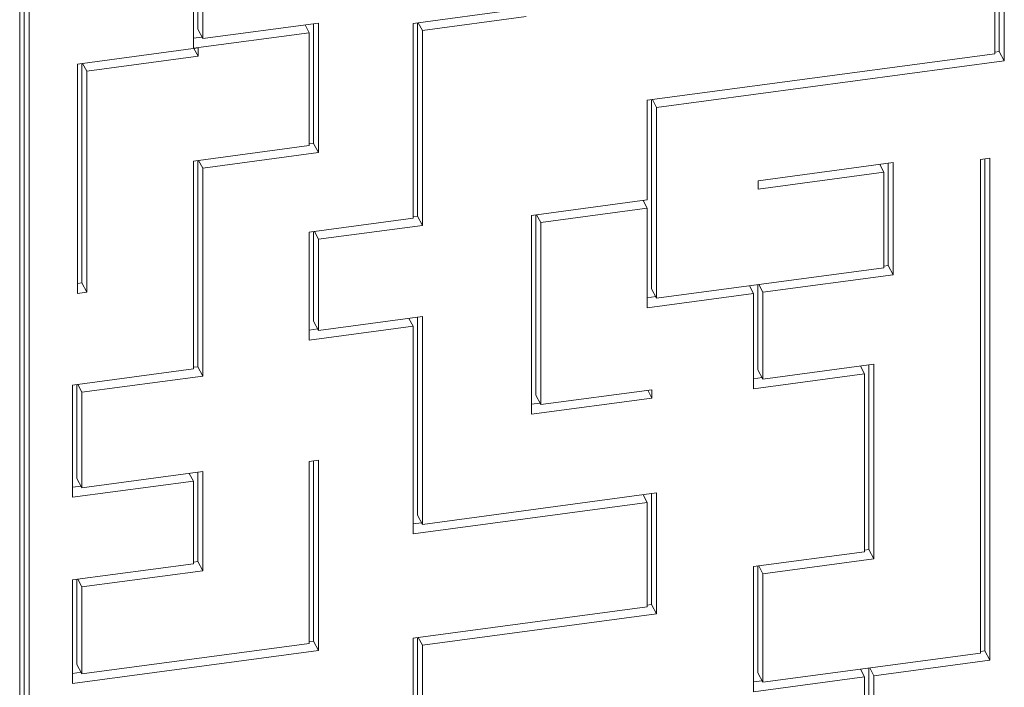
# Model space of a CAD drawing. Units: millimetres. Extents: x -7516 to 50086, y -13403 to 6799.
# Drawn here: x 11517 to 11926, y -10692 to -10416 of the extents above; entities that cross this region are included whole.
import ezdxf

# ---------------------------------------------------------------- set-up
doc = ezdxf.new("R2010")
doc.units = ezdxf.units.MM

msp = doc.modelspace()

# ---------------------------------------------------------------- linework, layer by layer
at = {"color": 7, "linetype": 'Continuous', "lineweight": 15}
for p, q in [((11519.02, -10291.52), (11519.02, -11133.09)), ((11517.23, -10291.76), (11517.23, -11137.47)), ((11521.09, -10294.7), (11521.09, -11136.96)), ((11591.06, -10382.37), (11591.06, -10419.53)), ((11593.13, -10382.09), (11593.13, -10423.4)), ((11923.56, -10384.52), (11923.56, -10428.73)), ((11925.63, -10384.24), (11925.63, -10432.6)), ((11589.26, -10386.07), (11589.26, -10427.38)), ((11921.76, -10388.22), (11921.76, -10429.65)), ((11723.46, -10411.32), (11680.4, -10417.09)), ((11593.13, -10423.4), (11641.2, -10416.96)), ((11635.6, -10417.71), (11637.33, -10420.94)), ((11639.13, -10417.23), (11639.13, -10466.84)), ((11641.2, -10416.96), (11641.2, -10470.7)), ((11680.4, -10417.09), (11680.4, -10497.91)), ((11682.19, -10416.85), (11682.19, -10496.99)), ((11682.53, -10416.81), (11684.26, -10420.04)), ((11727.33, -10414.27), (11684.26, -10420.04)), ((11589.26, -10427.38), (11637.33, -10420.94)), ((11591.06, -10419.53), (11593.13, -10423.4)), ((11637.33, -10420.94), (11637.33, -10467.76)), ((11684.26, -10420.04), (11684.26, -10500.85)), ((11589.26, -10423.24), (11592.79, -10422.77)), ((11541.19, -10433.95), (11591.19, -10427.25)), ((11589.46, -10427.48), (11591.19, -10430.71)), ((11591.19, -10427.25), (11591.19, -10430.71)), ((11921.76, -10429.65), (11777.55, -10448.97)), ((11923.56, -10428.73), (11921.76, -10428.97)), ((11923.56, -10428.73), (11925.63, -10432.6)), ((11541.19, -10529.06), (11541.19, -10433.95)), ((11542.98, -10524.68), (11542.98, -10433.71)), ((11543.32, -10433.66), (11545.05, -10436.89)), ((11545.05, -10436.89), (11591.19, -10430.71)), ((11925.63, -10432.6), (11781.41, -10451.92)), ((11545.05, -10528.54), (11545.05, -10436.89)), ((11777.55, -10448.97), (11777.55, -10490.28)), ((11779.34, -10448.73), (11779.34, -10527.2)), ((11779.68, -10448.69), (11781.41, -10451.92)), ((11781.41, -10451.92), (11781.41, -10531.06)), ((11639.13, -10466.84), (11637.33, -10467.08)), ((11639.13, -10466.84), (11641.2, -10470.7)), ((11637.33, -10467.76), (11589.26, -10474.2)), ((11641.2, -10470.7), (11593.13, -10477.14)), ((11589.26, -10474.2), (11589.26, -10560.4)), ((11591.06, -10473.96), (11591.06, -10559.48)), ((11591.39, -10473.91), (11593.13, -10477.14)), ((11879.56, -10474.81), (11823.54, -10482.32)), ((11877.49, -10517.52), (11877.49, -10475.09)), ((11879.56, -10521.38), (11879.56, -10474.81)), ((11915.75, -10473.49), (11919.62, -10472.98)), ((11915.75, -10678.28), (11915.75, -10473.49)), ((11917.55, -10677.37), (11917.55, -10473.25)), ((11919.62, -10681.23), (11919.62, -10472.98)), ((11593.13, -10477.14), (11593.13, -10563.35)), ((11875.69, -10478.8), (11823.54, -10485.78)), ((11873.96, -10475.56), (11875.69, -10478.8)), ((11875.69, -10518.43), (11875.69, -10478.8)), ((11823.54, -10485.78), (11823.54, -10482.32)), ((11729.47, -10496.72), (11777.55, -10490.28)), ((11775.81, -10490.51), (11777.55, -10493.74)), ((11733.34, -10499.66), (11777.55, -10493.74)), ((11777.55, -10493.74), (11777.55, -10535.05)), ((11680.4, -10497.91), (11637.33, -10503.67)), ((11682.19, -10496.99), (11680.4, -10497.23)), ((11682.19, -10496.99), (11684.26, -10500.85)), ((11729.47, -10579.2), (11729.47, -10496.72)), ((11731.27, -10571.35), (11731.27, -10496.48)), ((11731.6, -10496.43), (11733.34, -10499.66)), ((11733.34, -10575.22), (11733.34, -10499.66)), ((11637.33, -10503.67), (11637.33, -10548.44)), ((11639.13, -10503.43), (11639.13, -10540.6)), ((11639.47, -10503.39), (11641.2, -10506.62)), ((11684.26, -10500.85), (11641.2, -10506.62)), ((11641.2, -10506.62), (11641.2, -10544.46)), ((11781.41, -10531.06), (11875.69, -10518.43)), ((11875.69, -10517.76), (11877.49, -10517.52)), ((11877.49, -10517.52), (11879.56, -10521.38)), ((11825.48, -10528.62), (11879.56, -10521.38)), ((11542.98, -10524.68), (11541.19, -10524.92)), ((11545.05, -10528.54), (11541.19, -10529.06)), ((11542.98, -10524.68), (11545.05, -10528.54)), ((11779.34, -10527.2), (11781.41, -10531.06)), ((11819.88, -10525.91), (11821.61, -10529.14)), ((11823.4, -10525.44), (11823.4, -10560.81)), ((11823.74, -10525.39), (11825.48, -10528.62)), ((11777.55, -10535.05), (11821.61, -10529.14)), ((11777.55, -10530.9), (11781.07, -10530.43)), ((11821.61, -10529.14), (11821.61, -10568.65)), ((11825.48, -10528.62), (11825.48, -10564.67)), ((11639.13, -10540.6), (11641.2, -10544.46)), ((11641.2, -10544.46), (11684.26, -10538.69)), ((11678.67, -10539.44), (11680.4, -10542.67)), ((11682.19, -10538.97), (11682.19, -10621.03)), ((11684.26, -10538.69), (11684.26, -10624.89)), ((11637.33, -10548.44), (11680.4, -10542.67)), ((11637.33, -10544.3), (11640.86, -10543.83)), ((11680.4, -10542.67), (11680.4, -10628.87)), ((11589.26, -10560.4), (11539.19, -10567.11)), ((11591.06, -10559.48), (11589.26, -10559.72)), ((11591.06, -10559.48), (11593.13, -10563.35)), ((11823.4, -10560.81), (11825.48, -10564.67)), ((11825.48, -10564.67), (11871.54, -10558.5)), ((11865.95, -10559.25), (11867.68, -10562.48)), ((11869.47, -10558.77), (11869.47, -10635.32)), ((11871.54, -10558.5), (11871.54, -10639.18)), ((11593.13, -10563.35), (11543.05, -10570.05)), ((11821.61, -10568.65), (11867.68, -10562.48)), ((11821.61, -10564.51), (11825.14, -10564.04)), ((11867.68, -10562.48), (11867.68, -10636.24)), ((11539.19, -10567.11), (11539.19, -10613.67)), ((11540.98, -10566.87), (11540.98, -10605.83)), ((11541.32, -10566.82), (11543.05, -10570.05)), ((11779.48, -10569.04), (11733.34, -10575.22)), ((11777.75, -10569.27), (11779.48, -10572.5)), ((11779.48, -10569.04), (11779.48, -10572.5)), ((11543.05, -10570.05), (11543.05, -10609.69)), ((11779.48, -10572.5), (11729.47, -10579.2)), ((11731.27, -10571.35), (11733.34, -10575.22)), ((11733, -10574.59), (11729.47, -10575.06)), ((11637.33, -10598.79), (11641.2, -10598.27)), ((11637.33, -10674.28), (11637.33, -10598.79)), ((11639.13, -10673.36), (11639.13, -10598.55)), ((11641.2, -10677.23), (11641.2, -10598.27)), ((11540.98, -10605.83), (11543.05, -10609.69)), ((11543.05, -10609.69), (11593.13, -10602.98)), ((11587.53, -10603.73), (11589.26, -10606.96)), ((11591.06, -10603.26), (11591.06, -10640.29)), ((11593.13, -10602.98), (11593.13, -10644.16)), ((11539.19, -10613.67), (11589.26, -10606.96)), ((11539.19, -10609.53), (11542.71, -10609.06)), ((11589.26, -10606.96), (11589.26, -10641.21)), ((11684.26, -10624.89), (11781.41, -10611.88)), ((11775.81, -10612.63), (11777.55, -10615.86)), ((11779.34, -10612.15), (11779.34, -10658.17)), ((11781.41, -10611.88), (11781.41, -10662.03)), ((11680.4, -10628.87), (11777.55, -10615.86)), ((11777.55, -10615.86), (11777.55, -10659.09)), ((11682.19, -10621.03), (11684.26, -10624.89)), ((11680.4, -10624.73), (11683.92, -10624.26)), ((11867.68, -10636.24), (11821.61, -10642.41)), ((11869.47, -10635.32), (11867.68, -10635.56)), ((11869.47, -10635.32), (11871.54, -10639.18)), ((11589.26, -10641.21), (11539.19, -10647.92)), ((11591.06, -10640.29), (11589.26, -10640.53)), ((11591.06, -10640.29), (11593.13, -10644.16)), ((11821.61, -10642.41), (11821.61, -10694.36)), ((11823.4, -10642.17), (11823.4, -10686.51)), ((11823.74, -10642.12), (11825.48, -10645.35)), ((11871.54, -10639.18), (11825.48, -10645.35)), ((11593.13, -10644.16), (11543.05, -10650.87)), ((11825.48, -10645.35), (11825.48, -10690.38)), ((11539.19, -10647.92), (11539.19, -10690.89)), ((11540.98, -10647.68), (11540.98, -10683.05)), ((11541.32, -10647.64), (11543.05, -10650.87)), ((11543.05, -10650.87), (11543.05, -10686.91)), ((11777.55, -10659.09), (11680.4, -10672.1)), ((11779.34, -10658.17), (11777.55, -10658.41)), ((11779.34, -10658.17), (11781.41, -10662.03)), ((11781.41, -10662.03), (11684.26, -10675.05)), ((11543.05, -10686.91), (11637.33, -10674.28)), ((11637.33, -10673.6), (11639.13, -10673.36)), ((11639.13, -10673.36), (11641.2, -10677.23)), ((11680.4, -10672.1), (11680.4, -10709.81)), ((11682.19, -10671.86), (11682.19, -10708.9)), ((11682.53, -10671.82), (11684.26, -10675.05)), ((11684.26, -10675.05), (11684.26, -10712.76)), ((11539.19, -10690.89), (11641.2, -10677.23)), ((11825.48, -10690.38), (11915.75, -10678.28)), ((11915.75, -10677.61), (11917.55, -10677.37)), ((11917.55, -10677.37), (11919.62, -10681.23)), ((11540.98, -10683.05), (11543.05, -10686.91)), ((11871.54, -10687.67), (11919.62, -10681.23)), ((11539.19, -10686.75), (11542.71, -10686.28)), ((11823.4, -10686.51), (11825.48, -10690.38)), ((11865.95, -10684.96), (11867.68, -10688.19)), ((11869.47, -10684.48), (11869.47, -10764.62)), ((11869.81, -10684.44), (11871.54, -10687.67)), ((11871.54, -10687.67), (11871.54, -10768.48)), ((11821.61, -10694.36), (11867.68, -10688.19)), ((11821.61, -10690.22), (11825.14, -10689.75)), ((11867.68, -10688.19), (11867.68, -10765.54))]:
    msp.add_line(p, q, dxfattribs=at)

doc.saveas('drawing.dxf')
